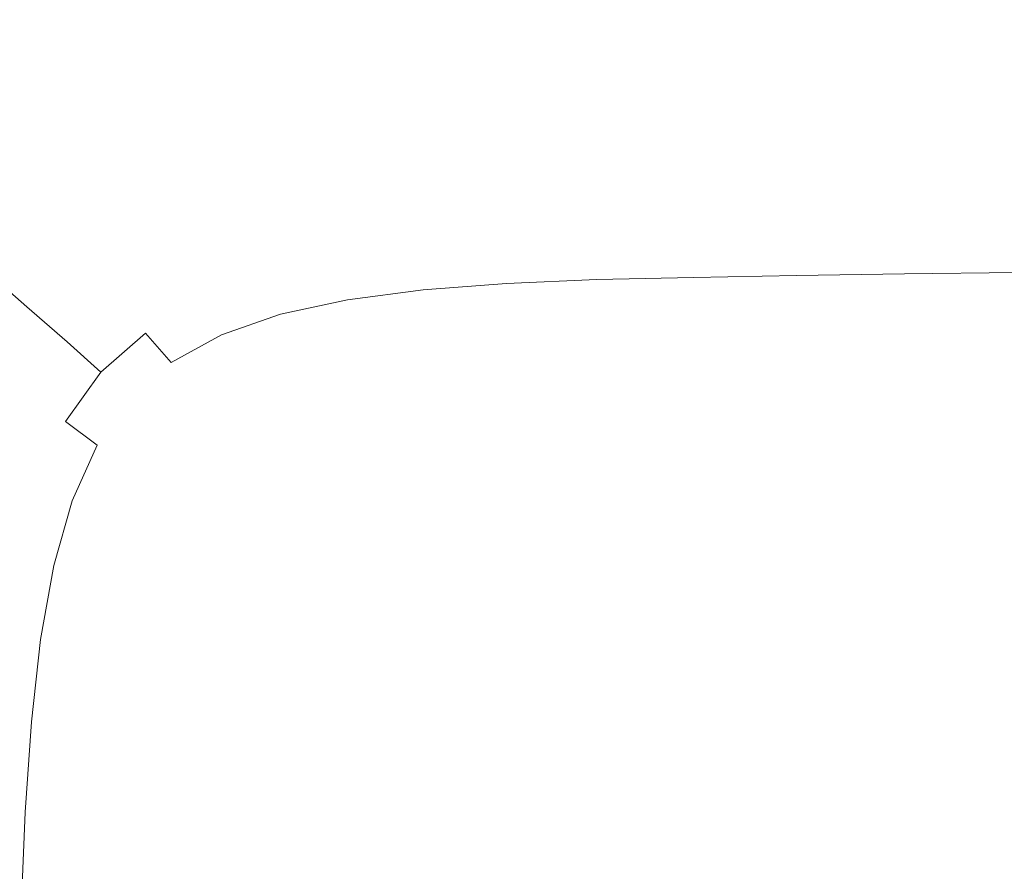
# Model space of a CAD drawing. Extents: x -239 to 236, y -170 to 197.
# Drawn here: x -175 to -129, y 113 to 153 of the extents above; entities that cross this region are included whole.
import ezdxf

# ---------------------------------------------------------------- set-up
doc = ezdxf.new("R2010")
doc.units = 0
doc.header["$LTSCALE"] = 500
doc.header["$MEASUREMENT"] = 0
doc.layers.add('EXC-CERAMIKA', color=7, linetype='Continuous')

msp = doc.modelspace()

# ---------------------------------------------------------------- linework, layer by layer
at = {"layer": 'EXC-CERAMIKA', "lineweight": 0}
for points, invisible_edges in [([(-161.808, 174.476, 93.922), (-160.235, 158.338, 60.384), (-150.343, 148.849, 39.876), (-161.808, 174.476, 93.922)], 15), ([(-141.933, 155.099, 52.548), (-161.808, 174.476, 93.922), (-150.343, 148.849, 39.876), (-141.933, 155.099, 52.548)], 15), ([(-124.012, 152.045, 45.543), (-115.206, 171.185, 85.838), (-141.933, 155.099, 52.548), (-124.012, 152.045, 45.543)], 15), ([(-170.584, 165.895, 77.347), (-170.715, 157.256, 60.388), (-161.333, 150.999, 45.634), (-170.584, 165.895, 77.347)], 15), ([(-160.235, 158.338, 60.384), (-170.584, 165.895, 77.347), (-161.333, 150.999, 45.634), (-160.235, 158.338, 60.384)], 15), ([(-178.589, 160.058, 68.754), (-179.736, 154.77, 60.39), (-172.515, 152.654, 52.576), (-178.589, 160.058, 68.754)], 15), ([(-170.715, 157.256, 60.388), (-178.589, 160.058, 68.754), (-172.515, 152.654, 52.576), (-170.715, 157.256, 60.388)], 15), ([(-161.333, 150.999, 45.634), (-156.556, 151.374, 45.628), (-160.235, 158.338, 60.384), (-161.333, 150.999, 45.634)], 15), ([(-156.556, 151.374, 45.628), (-150.343, 148.849, 39.876), (-160.235, 158.338, 60.384), (-156.556, 151.374, 45.628)], 15), ([(-172.515, 152.654, 52.576), (-165.803, 150.389, 45.638), (-170.715, 157.256, 60.388), (-172.515, 152.654, 52.576)], 15), ([(-165.803, 150.389, 45.638), (-161.333, 150.999, 45.634), (-170.715, 157.256, 60.388), (-165.803, 150.389, 45.638)], 15), ([(-140.092, 149.076, 39.843), (-141.933, 155.099, 52.548), (-150.343, 148.849, 39.876), (-140.092, 149.076, 39.843)], 15), ([(-141.933, 155.099, 52.548), (-140.092, 149.076, 39.843), (-129.173, 149.242, 39.794), (-141.933, 155.099, 52.548)], 15), ([(-129.173, 149.242, 39.794), (-124.012, 152.045, 45.543), (-141.933, 155.099, 52.548), (-129.173, 149.242, 39.794)], 15), ([(-172.515, 152.654, 52.576), (-179.736, 154.77, 60.39), (-176.495, 151.279, 52.577), (-172.515, 152.654, 52.576)], 15), ([(-173.619, 148.173, 45.641), (-172.515, 152.654, 52.576), (-176.495, 151.279, 52.577), (-173.619, 148.173, 45.641)], 15), ([(-172.515, 152.654, 52.576), (-173.619, 148.173, 45.641), (-169.916, 149.471, 45.64), (-172.515, 152.654, 52.576)], 15), ([(-165.803, 150.389, 45.638), (-172.515, 152.654, 52.576), (-169.916, 149.471, 45.64), (-165.803, 150.389, 45.638)], 15), ([(-117.734, 149.365, 39.735), (-124.012, 152.045, 45.543), (-129.173, 149.242, 39.794), (-117.734, 149.365, 39.735)], 15), ([(-179.989, 149.421, 52.577), (-173.619, 148.173, 45.641), (-176.495, 151.279, 52.577), (-179.989, 149.421, 52.577)], 15), ([(-165.803, 150.389, 45.638), (-159.683, 148.279, 39.895), (-161.333, 150.999, 45.634), (-165.803, 150.389, 45.638)], 15), ([(-159.683, 148.279, 39.895), (-156.556, 151.374, 45.628), (-161.333, 150.999, 45.634), (-159.683, 148.279, 39.895)], 15), ([(-156.556, 151.374, 45.628), (-159.683, 148.279, 39.895), (-155.148, 148.641, 39.887), (-156.556, 151.374, 45.628)], 15), ([(-150.343, 148.849, 39.876), (-156.556, 151.374, 45.628), (-155.148, 148.641, 39.887), (-150.343, 148.849, 39.876)], 15), ([(-167.77, 146.821, 39.903), (-165.803, 150.389, 45.638), (-169.916, 149.471, 45.64), (-167.77, 146.821, 39.903)], 15), ([(-165.803, 150.389, 45.638), (-167.77, 146.821, 39.903), (-163.904, 147.695, 39.9), (-165.803, 150.389, 45.638)], 15), ([(-159.683, 148.279, 39.895), (-165.803, 150.389, 45.638), (-163.904, 147.695, 39.9), (-159.683, 148.279, 39.895)], 15), ([(-173.619, 148.173, 45.641), (-179.989, 149.421, 52.577), (-176.86, 146.421, 45.641), (-173.619, 148.173, 45.641)], 15), ([(-173.619, 148.173, 45.641), (-167.77, 146.821, 39.903), (-169.916, 149.471, 45.64), (-173.619, 148.173, 45.641)], 15), ([(-150.343, 148.849, 39.876), (-144.534, 146.666, 35.185), (-140.092, 149.076, 39.843), (-150.343, 148.849, 39.876)], 15), ([(-134.17, 146.859, 35.129), (-140.092, 149.076, 39.843), (-144.534, 146.666, 35.185), (-134.17, 146.859, 35.129)], 15), ([(-140.092, 149.076, 39.843), (-134.17, 146.859, 35.129), (-129.173, 149.242, 39.794), (-140.092, 149.076, 39.843)], 15), ([(-123.119, 146.999, 35.056), (-129.173, 149.242, 39.794), (-134.17, 146.859, 35.129), (-123.119, 146.999, 35.056)], 15), ([(-123.119, 146.999, 35.056), (-117.734, 149.365, 39.735), (-129.173, 149.242, 39.794), (-123.119, 146.999, 35.056)], 15), ([(-159.683, 148.279, 39.895), (-154.021, 146.341, 35.22), (-155.148, 148.641, 39.887), (-159.683, 148.279, 39.895)], 15), ([(-154.021, 146.341, 35.22), (-150.343, 148.849, 39.876), (-155.148, 148.641, 39.887), (-154.021, 146.341, 35.22)], 15), ([(-150.343, 148.849, 39.876), (-154.021, 146.341, 35.22), (-149.403, 146.545, 35.205), (-150.343, 148.849, 39.876)], 15), ([(-144.534, 146.666, 35.185), (-150.343, 148.849, 39.876), (-149.403, 146.545, 35.205), (-144.534, 146.666, 35.185)], 15), ([(-174.265, 143.926, 39.905), (-173.619, 148.173, 45.641), (-176.86, 146.421, 45.641), (-174.265, 143.926, 39.905)], 15), ([(-173.619, 148.173, 45.641), (-174.265, 143.926, 39.905), (-171.238, 145.587, 39.905), (-173.619, 148.173, 45.641)], 15), ([(-167.77, 146.821, 39.903), (-173.619, 148.173, 45.641), (-171.238, 145.587, 39.905), (-167.77, 146.821, 39.903)], 15), ([(-162.366, 145.432, 35.24), (-159.683, 148.279, 39.895), (-163.904, 147.695, 39.9), (-162.366, 145.432, 35.24)], 15), ([(-159.683, 148.279, 39.895), (-162.366, 145.432, 35.24), (-158.354, 145.992, 35.231), (-159.683, 148.279, 39.895)], 15), ([(-154.021, 146.341, 35.22), (-159.683, 148.279, 39.895), (-158.354, 145.992, 35.231), (-154.021, 146.341, 35.22)], 15), ([(-167.77, 146.821, 39.903), (-162.366, 145.432, 35.24), (-163.904, 147.695, 39.9), (-167.77, 146.821, 39.903)], 15), ([(-169.288, 143.424, 35.253), (-167.77, 146.821, 39.903), (-171.238, 145.587, 39.905), (-169.288, 143.424, 35.253)], 15), ([(-167.77, 146.821, 39.903), (-169.288, 143.424, 35.253), (-166.022, 144.598, 35.247), (-167.77, 146.821, 39.903)], 15), ([(-162.366, 145.432, 35.24), (-167.77, 146.821, 39.903), (-166.022, 144.598, 35.247), (-162.366, 145.432, 35.24)], 15), ([(-138.958, 144.779, 31.422), (-134.17, 146.859, 35.129), (-144.534, 146.666, 35.185), (-138.958, 144.779, 31.422)], 15), ([(-134.17, 146.859, 35.129), (-138.958, 144.779, 31.422), (-133.762, 144.865, 31.383), (-134.17, 146.859, 35.129)], 15), ([(-128.376, 144.938, 31.339), (-123.119, 146.999, 35.056), (-134.17, 146.859, 35.129), (-128.376, 144.938, 31.339)], 15), ([(-128.376, 144.938, 31.339), (-134.17, 146.859, 35.129), (-133.762, 144.865, 31.383), (-128.376, 144.938, 31.339)], 15), ([(-179.586, 144.144, 45.641), (-174.265, 143.926, 39.905), (-176.86, 146.421, 45.641), (-179.586, 144.144, 45.641)], 15), ([(-157.305, 144.024, 31.518), (-154.021, 146.341, 35.22), (-158.354, 145.992, 35.231), (-157.305, 144.024, 31.518)], 15), ([(-154.021, 146.341, 35.22), (-157.305, 144.024, 31.518), (-153.14, 144.36, 31.501), (-154.021, 146.341, 35.22)], 15), ([(-154.021, 146.341, 35.22), (-148.674, 144.558, 31.48), (-149.403, 146.545, 35.205), (-154.021, 146.341, 35.22)], 15), ([(-148.674, 144.558, 31.48), (-154.021, 146.341, 35.22), (-153.14, 144.36, 31.501), (-148.674, 144.558, 31.48)], 15), ([(-148.674, 144.558, 31.48), (-144.534, 146.666, 35.185), (-149.403, 146.545, 35.205), (-148.674, 144.558, 31.48)], 15), ([(-144.534, 146.666, 35.185), (-148.674, 144.558, 31.48), (-143.936, 144.677, 31.455), (-144.534, 146.666, 35.185)], 15), ([(-138.958, 144.779, 31.422), (-144.534, 146.666, 35.185), (-143.936, 144.677, 31.455), (-138.958, 144.779, 31.422)], 15), ([(-162.366, 145.432, 35.24), (-157.305, 144.024, 31.518), (-158.354, 145.992, 35.231), (-162.366, 145.432, 35.24)], 15), ([(-174.265, 143.926, 39.905), (-169.288, 143.424, 35.253), (-171.238, 145.587, 39.905), (-174.265, 143.926, 39.905)], 15), ([(-164.615, 142.698, 31.551), (-162.366, 145.432, 35.24), (-166.022, 144.598, 35.247), (-164.615, 142.698, 31.551)], 15), ([(-162.366, 145.432, 35.24), (-164.615, 142.698, 31.551), (-161.14, 143.49, 31.534), (-162.366, 145.432, 35.24)], 15), ([(-157.305, 144.024, 31.518), (-162.366, 145.432, 35.24), (-161.14, 143.49, 31.534), (-157.305, 144.024, 31.518)], 15), ([(-133.462, 143.067, 28.458), (-128.376, 144.938, 31.339), (-133.762, 144.865, 31.383), (-133.462, 143.067, 28.458)], 15), ([(-128.376, 144.938, 31.339), (-133.462, 143.067, 28.458), (-128.124, 143.135, 28.403), (-128.376, 144.938, 31.339)], 15), ([(-169.288, 143.424, 35.253), (-164.615, 142.698, 31.551), (-166.022, 144.598, 35.247), (-169.288, 143.424, 35.253)], 15), ([(-152.468, 142.583, 28.604), (-148.674, 144.558, 31.48), (-153.14, 144.36, 31.501), (-152.468, 142.583, 28.604)], 15), ([(-148.674, 144.558, 31.48), (-152.468, 142.583, 28.604), (-148.124, 142.772, 28.578), (-148.674, 144.558, 31.48)], 15), ([(-148.674, 144.558, 31.48), (-143.49, 142.888, 28.546), (-143.936, 144.677, 31.455), (-148.674, 144.558, 31.48)], 15), ([(-143.49, 142.888, 28.546), (-148.674, 144.558, 31.48), (-148.124, 142.772, 28.578), (-143.49, 142.888, 28.546)], 15), ([(-143.49, 142.888, 28.546), (-138.958, 144.779, 31.422), (-143.936, 144.677, 31.455), (-143.49, 142.888, 28.546)], 15), ([(-138.958, 144.779, 31.422), (-143.49, 142.888, 28.546), (-138.594, 142.985, 28.506), (-138.958, 144.779, 31.422)], 15), ([(-138.958, 144.779, 31.422), (-133.462, 143.067, 28.458), (-133.762, 144.865, 31.383), (-138.958, 144.779, 31.422)], 15), ([(-133.462, 143.067, 28.458), (-138.958, 144.779, 31.422), (-138.594, 142.985, 28.506), (-133.462, 143.067, 28.458)], 15), ([(-174.265, 143.926, 39.905), (-179.586, 144.144, 45.641), (-176.81, 141.77, 39.905), (-174.265, 143.926, 39.905)], 13), ([(-160.18, 141.76, 28.658), (-157.305, 144.024, 31.518), (-161.14, 143.49, 31.534), (-160.18, 141.76, 28.658)], 15), ([(-157.305, 144.024, 31.518), (-160.18, 141.76, 28.658), (-156.496, 142.264, 28.63), (-157.305, 144.024, 31.518)], 15), ([(-157.305, 144.024, 31.518), (-152.468, 142.583, 28.604), (-153.14, 144.36, 31.501), (-157.305, 144.024, 31.518)], 15), ([(-152.468, 142.583, 28.604), (-157.305, 144.024, 31.518), (-156.496, 142.264, 28.63), (-152.468, 142.583, 28.604)], 15), ([(-174.516, 139.798, 35.257), (-174.265, 143.926, 39.905), (-176.81, 141.77, 39.905), (-174.516, 139.798, 35.257)], 11), ([(-174.265, 143.926, 39.905), (-174.516, 139.798, 35.257), (-172.131, 141.845, 35.256), (-174.265, 143.926, 39.905)], 15), ([(-169.288, 143.424, 35.253), (-174.265, 143.926, 39.905), (-172.131, 141.845, 35.256), (-169.288, 143.424, 35.253)], 15), ([(-170.381, 140.087, 31.578), (-169.288, 143.424, 35.253), (-172.131, 141.845, 35.256), (-170.381, 140.087, 31.578)], 15), ([(-169.288, 143.424, 35.253), (-170.381, 140.087, 31.578), (-167.703, 141.584, 31.566), (-169.288, 143.424, 35.253)], 15), ([(-164.615, 142.698, 31.551), (-169.288, 143.424, 35.253), (-167.703, 141.584, 31.566), (-164.615, 142.698, 31.551)], 15), ([(-164.615, 142.698, 31.551), (-160.18, 141.76, 28.658), (-161.14, 143.49, 31.534), (-164.615, 142.698, 31.551)], 15), ([(-138.333, 141.273, 26.286), (-133.462, 143.067, 28.458), (-138.594, 142.985, 28.506), (-138.333, 141.273, 26.286)], 15), ([(-133.462, 143.067, 28.458), (-138.333, 141.273, 26.286), (-133.247, 141.347, 26.229), (-133.462, 143.067, 28.458)], 15), ([(-133.462, 143.067, 28.458), (-127.942, 141.407, 26.164), (-128.124, 143.135, 28.403), (-133.462, 143.067, 28.458)], 15), ([(-127.942, 141.407, 26.164), (-133.462, 143.067, 28.458), (-133.247, 141.347, 26.229), (-127.942, 141.407, 26.164)], 11), ([(-166.419, 139.969, 28.73), (-164.615, 142.698, 31.551), (-167.703, 141.584, 31.566), (-166.419, 139.969, 28.73)], 15), ([(-164.615, 142.698, 31.551), (-166.419, 139.969, 28.73), (-163.493, 141.016, 28.694), (-164.615, 142.698, 31.551)], 15), ([(-160.18, 141.76, 28.658), (-164.615, 142.698, 31.551), (-163.493, 141.016, 28.694), (-160.18, 141.76, 28.658)], 15), ([(-152.468, 142.583, 28.604), (-147.724, 141.073, 26.371), (-148.124, 142.772, 28.578), (-152.468, 142.583, 28.604)], 15), ([(-147.724, 141.073, 26.371), (-143.49, 142.888, 28.546), (-148.124, 142.772, 28.578), (-147.724, 141.073, 26.371)], 15), ([(-143.49, 142.888, 28.546), (-147.724, 141.073, 26.371), (-143.168, 141.182, 26.334), (-143.49, 142.888, 28.546)], 13), ([(-143.49, 142.888, 28.546), (-138.333, 141.273, 26.286), (-138.594, 142.985, 28.506), (-143.49, 142.888, 28.546)], 15), ([(-138.333, 141.273, 26.286), (-143.49, 142.888, 28.546), (-143.168, 141.182, 26.334), (-138.333, 141.273, 26.286)], 11), ([(-160.18, 141.76, 28.658), (-155.886, 140.598, 26.443), (-156.496, 142.264, 28.63), (-160.18, 141.76, 28.658)], 15), ([(-155.886, 140.598, 26.443), (-152.468, 142.583, 28.604), (-156.496, 142.264, 28.63), (-155.886, 140.598, 26.443)], 15), ([(-152.468, 142.583, 28.604), (-155.886, 140.598, 26.443), (-151.972, 140.895, 26.405), (-152.468, 142.583, 28.604)], 15), ([(-147.724, 141.073, 26.371), (-152.468, 142.583, 28.604), (-151.972, 140.895, 26.405), (-147.724, 141.073, 26.371)], 11), ([(-178.828, 139.051, 39.905), (-174.516, 139.798, 35.257), (-176.81, 141.77, 39.905), (-178.828, 139.051, 39.905)], 15), ([(-174.516, 139.798, 35.257), (-170.381, 140.087, 31.578), (-172.131, 141.845, 35.256), (-174.516, 139.798, 35.257)], 15), ([(-162.602, 139.446, 26.557), (-160.18, 141.76, 28.658), (-163.493, 141.016, 28.694), (-162.602, 139.446, 26.557)], 15), ([(-160.18, 141.76, 28.658), (-162.602, 139.446, 26.557), (-159.438, 140.131, 26.491), (-160.18, 141.76, 28.658)], 13), ([(-155.886, 140.598, 26.443), (-160.18, 141.76, 28.658), (-159.438, 140.131, 26.491), (-155.886, 140.598, 26.443)], 11), ([(-170.381, 140.087, 31.578), (-166.419, 139.969, 28.73), (-167.703, 141.584, 31.566), (-170.381, 140.087, 31.578)], 15), ([(-142.942, 139.445, 24.692), (-138.333, 141.273, 26.286), (-143.168, 141.182, 26.334), (-142.942, 139.445, 24.692)], 15), ([(-138.333, 141.273, 26.286), (-142.942, 139.445, 24.692), (-138.15, 139.524, 24.637), (-138.333, 141.273, 26.286)], 15), ([(-138.333, 141.273, 26.286), (-133.095, 139.587, 24.571), (-133.247, 141.347, 26.229), (-138.333, 141.273, 26.286)], 11), ([(-133.095, 139.587, 24.571), (-138.333, 141.273, 26.286), (-138.15, 139.524, 24.637), (-133.095, 139.587, 24.571)], 15), ([(-133.095, 139.587, 24.571), (-127.942, 141.407, 26.164), (-133.247, 141.347, 26.229), (-133.095, 139.587, 24.571)], 15), ([(-127.942, 141.407, 26.164), (-133.095, 139.587, 24.571), (-127.811, 139.635, 24.496), (-127.942, 141.407, 26.164)], 15), ([(-166.419, 139.969, 28.73), (-162.602, 139.446, 26.557), (-163.493, 141.016, 28.694), (-166.419, 139.969, 28.73)], 15), ([(-155.886, 140.598, 26.443), (-151.617, 139.182, 24.777), (-151.972, 140.895, 26.405), (-155.886, 140.598, 26.443)], 11), ([(-151.617, 139.182, 24.777), (-147.724, 141.073, 26.371), (-151.972, 140.895, 26.405), (-151.617, 139.182, 24.777)], 15), ([(-147.724, 141.073, 26.371), (-151.617, 139.182, 24.777), (-147.441, 139.345, 24.735), (-147.724, 141.073, 26.371)], 15), ([(-147.724, 141.073, 26.371), (-142.942, 139.445, 24.692), (-143.168, 141.182, 26.334), (-147.724, 141.073, 26.371)], 15), ([(-142.942, 139.445, 24.692), (-147.724, 141.073, 26.371), (-147.441, 139.345, 24.735), (-142.942, 139.445, 24.692)], 15), ([(-158.888, 138.49, 24.9), (-155.886, 140.598, 26.443), (-159.438, 140.131, 26.491), (-158.888, 138.49, 24.9)], 15), ([(-155.886, 140.598, 26.443), (-158.888, 138.49, 24.9), (-155.443, 138.911, 24.828), (-155.886, 140.598, 26.443)], 15), ([(-151.617, 139.182, 24.777), (-155.886, 140.598, 26.443), (-155.443, 138.911, 24.828), (-151.617, 139.182, 24.777)], 15), ([(-170.381, 140.087, 31.578), (-174.516, 139.798, 35.257), (-172.621, 138.144, 31.582), (-170.381, 140.087, 31.578)], 13), ([(-171.038, 136.728, 28.769), (-170.381, 140.087, 31.578), (-172.621, 138.144, 31.582), (-171.038, 136.728, 28.769)], 11), ([(-170.381, 140.087, 31.578), (-171.038, 136.728, 28.769), (-168.94, 138.561, 28.757), (-170.381, 140.087, 31.578)], 13), ([(-166.419, 139.969, 28.73), (-170.381, 140.087, 31.578), (-168.94, 138.561, 28.757), (-166.419, 139.969, 28.73)], 15), ([(-167.732, 137.175, 26.679), (-166.419, 139.969, 28.73), (-168.94, 138.561, 28.757), (-167.732, 137.175, 26.679)], 15), ([(-166.419, 139.969, 28.73), (-167.732, 137.175, 26.679), (-165.369, 138.481, 26.625), (-166.419, 139.969, 28.73)], 15), ([(-162.602, 139.446, 26.557), (-166.419, 139.969, 28.73), (-165.369, 138.481, 26.625), (-162.602, 139.446, 26.557)], 11), ([(-162.602, 139.446, 26.557), (-158.888, 138.49, 24.9), (-159.438, 140.131, 26.491), (-162.602, 139.446, 26.557)], 15), ([(-174.516, 139.798, 35.257), (-178.828, 139.051, 39.905), (-176.41, 137.216, 35.256), (-174.516, 139.798, 35.257)], 15), ([(-174.398, 135.693, 31.578), (-174.516, 139.798, 35.257), (-176.41, 137.216, 35.256), (-174.398, 135.693, 31.578)], 15), ([(-174.516, 139.798, 35.257), (-174.398, 135.693, 31.578), (-172.621, 138.144, 31.582), (-174.516, 139.798, 35.257)], 15), ([(-164.546, 137.018, 25.116), (-162.602, 139.446, 26.557), (-165.369, 138.481, 26.625), (-164.546, 137.018, 25.116)], 15), ([(-162.602, 139.446, 26.557), (-164.546, 137.018, 25.116), (-161.925, 137.875, 25.003), (-162.602, 139.446, 26.557)], 15), ([(-158.888, 138.49, 24.9), (-162.602, 139.446, 26.557), (-161.925, 137.875, 25.003), (-158.888, 138.49, 24.9)], 15), ([(-147.245, 137.472, 23.544), (-142.942, 139.445, 24.692), (-147.441, 139.345, 24.735), (-147.245, 137.472, 23.544)], 15), ([(-142.942, 139.445, 24.692), (-147.245, 137.472, 23.544), (-142.785, 137.558, 23.496), (-142.942, 139.445, 24.692)], 15), ([(-142.942, 139.445, 24.692), (-138.02, 137.623, 23.434), (-138.15, 139.524, 24.637), (-142.942, 139.445, 24.692)], 15), ([(-138.02, 137.623, 23.434), (-142.942, 139.445, 24.692), (-142.785, 137.558, 23.496), (-138.02, 137.623, 23.434)], 15), ([(-138.02, 137.623, 23.434), (-133.095, 139.587, 24.571), (-138.15, 139.524, 24.637), (-138.02, 137.623, 23.434)], 15), ([(-133.095, 139.587, 24.571), (-138.02, 137.623, 23.434), (-127.711, 137.7, 23.276), (-133.095, 139.587, 24.571)], 15), ([(-133.095, 139.587, 24.571), (-127.711, 137.7, 23.276), (-127.811, 139.635, 24.496), (-133.095, 139.587, 24.571)], 15), ([(-158.888, 138.49, 24.9), (-155.133, 137.09, 23.659), (-155.443, 138.911, 24.828), (-158.888, 138.49, 24.9)], 15), ([(-155.133, 137.09, 23.659), (-151.617, 139.182, 24.777), (-155.443, 138.911, 24.828), (-155.133, 137.09, 23.659)], 15), ([(-151.617, 139.182, 24.777), (-155.133, 137.09, 23.659), (-151.371, 137.328, 23.594), (-151.617, 139.182, 24.777)], 15), ([(-151.617, 139.182, 24.777), (-147.245, 137.472, 23.544), (-147.441, 139.345, 24.735), (-151.617, 139.182, 24.777)], 15), ([(-147.245, 137.472, 23.544), (-151.617, 139.182, 24.777), (-151.371, 137.328, 23.594), (-147.245, 137.472, 23.544)], 15), ([(-171.038, 136.728, 28.769), (-167.732, 137.175, 26.679), (-168.94, 138.561, 28.757), (-171.038, 136.728, 28.769)], 13), ([(-167.732, 137.175, 26.679), (-164.546, 137.018, 25.116), (-165.369, 138.481, 26.625), (-167.732, 137.175, 26.679)], 11), ([(-161.446, 136.189, 23.897), (-158.888, 138.49, 24.9), (-161.925, 137.875, 25.003), (-161.446, 136.189, 23.897)], 15), ([(-158.888, 138.49, 24.9), (-161.446, 136.189, 23.897), (-158.501, 136.722, 23.755), (-158.888, 138.49, 24.9)], 15), ([(-155.133, 137.09, 23.659), (-158.888, 138.49, 24.9), (-158.501, 136.722, 23.755), (-155.133, 137.09, 23.659)], 15), ([(-174.398, 135.693, 31.578), (-171.038, 136.728, 28.769), (-172.621, 138.144, 31.582), (-174.398, 135.693, 31.578)], 15), ([(-164.546, 137.018, 25.116), (-161.446, 136.189, 23.897), (-161.925, 137.875, 25.003), (-164.546, 137.018, 25.116)], 15), ([(-147.245, 137.472, 23.544), (-142.669, 135.407, 22.62), (-142.785, 137.558, 23.496), (-147.245, 137.472, 23.544)], 15), ([(-142.669, 135.407, 22.62), (-138.02, 137.623, 23.434), (-142.785, 137.558, 23.496), (-142.669, 135.407, 22.62)], 15), ([(-132.892, 135.476, 22.471), (-138.02, 137.623, 23.434), (-142.669, 135.407, 22.62), (-132.892, 135.476, 22.471)], 15), ([(-138.02, 137.623, 23.434), (-132.892, 135.476, 22.471), (-127.711, 137.7, 23.276), (-138.02, 137.623, 23.434)], 15), ([(-122.143, 135.483, 22.277), (-127.711, 137.7, 23.276), (-132.892, 135.476, 22.471), (-122.143, 135.483, 22.277)], 15), ([(-177.873, 134.142, 35.249), (-174.398, 135.693, 31.578), (-176.41, 137.216, 35.256), (-177.873, 134.142, 35.249)], 15), ([(-167.732, 137.175, 26.679), (-171.038, 136.728, 28.769), (-169.684, 135.468, 26.702), (-167.732, 137.175, 26.679)], 15), ([(-168.524, 134.343, 25.261), (-167.732, 137.175, 26.679), (-169.684, 135.468, 26.702), (-168.524, 134.343, 25.261)], 15), ([(-167.732, 137.175, 26.679), (-168.524, 134.343, 25.261), (-166.745, 135.868, 25.215), (-167.732, 137.175, 26.679)], 15), ([(-164.546, 137.018, 25.116), (-167.732, 137.175, 26.679), (-166.745, 135.868, 25.215), (-164.546, 137.018, 25.116)], 15), ([(-158.252, 134.713, 22.924), (-155.133, 137.09, 23.659), (-158.501, 136.722, 23.755), (-158.252, 134.713, 22.924)], 15), ([(-155.133, 137.09, 23.659), (-158.252, 134.713, 22.924), (-154.925, 135.019, 22.806), (-155.133, 137.09, 23.659)], 15), ([(-155.133, 137.09, 23.659), (-151.2, 135.218, 22.728), (-151.371, 137.328, 23.594), (-155.133, 137.09, 23.659)], 15), ([(-151.2, 135.218, 22.728), (-155.133, 137.09, 23.659), (-154.925, 135.019, 22.806), (-151.2, 135.218, 22.728)], 15), ([(-151.2, 135.218, 22.728), (-147.245, 137.472, 23.544), (-151.371, 137.328, 23.594), (-151.2, 135.218, 22.728)], 15), ([(-147.245, 137.472, 23.544), (-151.2, 135.218, 22.728), (-147.105, 135.339, 22.672), (-147.245, 137.472, 23.544)], 15), ([(-142.669, 135.407, 22.62), (-147.245, 137.472, 23.544), (-147.105, 135.339, 22.672), (-142.669, 135.407, 22.62)], 15), ([(-171.038, 136.728, 28.769), (-174.398, 135.693, 31.578), (-172.698, 134.411, 28.757), (-171.038, 136.728, 28.769)], 11), ([(-171.217, 133.298, 26.679), (-171.038, 136.728, 28.769), (-172.698, 134.411, 28.757), (-171.217, 133.298, 26.679)], 11), ([(-171.038, 136.728, 28.769), (-171.217, 133.298, 26.679), (-169.684, 135.468, 26.702), (-171.038, 136.728, 28.769)], 15), ([(-165.966, 134.576, 24.236), (-164.546, 137.018, 25.116), (-166.745, 135.868, 25.215), (-165.966, 134.576, 24.236)], 15), ([(-164.546, 137.018, 25.116), (-165.966, 134.576, 24.236), (-163.943, 135.477, 24.064), (-164.546, 137.018, 25.116)], 15), ([(-161.446, 136.189, 23.897), (-164.546, 137.018, 25.116), (-163.943, 135.477, 24.064), (-161.446, 136.189, 23.897)], 15), ([(-161.446, 136.189, 23.897), (-158.252, 134.713, 22.924), (-158.501, 136.722, 23.755), (-161.446, 136.189, 23.897)], 15), ([(-163.588, 133.727, 23.326), (-161.446, 136.189, 23.897), (-163.943, 135.477, 24.064), (-163.588, 133.727, 23.326)], 15), ([(-161.446, 136.189, 23.897), (-163.588, 133.727, 23.326), (-161.151, 134.272, 23.101), (-161.446, 136.189, 23.897)], 15), ([(-158.252, 134.713, 22.924), (-161.446, 136.189, 23.897), (-161.151, 134.272, 23.101), (-158.252, 134.713, 22.924)], 15), ([(-174.398, 135.693, 31.578), (-177.873, 134.142, 35.249), (-175.77, 132.768, 31.563), (-174.398, 135.693, 31.578)], 15), ([(-173.975, 131.634, 28.726), (-174.398, 135.693, 31.578), (-175.77, 132.768, 31.563), (-173.975, 131.634, 28.726)], 15), ([(-174.398, 135.693, 31.578), (-173.975, 131.634, 28.726), (-172.698, 134.411, 28.757), (-174.398, 135.693, 31.578)], 15), ([(-168.524, 134.343, 25.261), (-165.966, 134.576, 24.236), (-166.745, 135.868, 25.215), (-168.524, 134.343, 25.261)], 15), ([(-171.217, 133.298, 26.679), (-168.524, 134.343, 25.261), (-169.684, 135.468, 26.702), (-171.217, 133.298, 26.679)], 15), ([(-165.966, 134.576, 24.236), (-163.588, 133.727, 23.326), (-163.943, 135.477, 24.064), (-165.966, 134.576, 24.236)], 15), ([(-154.786, 132.584, 22.143), (-151.2, 135.218, 22.728), (-154.925, 135.019, 22.806), (-154.786, 132.584, 22.143)], 15), ([(-151.2, 135.218, 22.728), (-154.786, 132.584, 22.143), (-151.072, 132.739, 22.055), (-151.2, 135.218, 22.728)], 15), ([(-151.2, 135.218, 22.728), (-146.99, 132.829, 21.994), (-147.105, 135.339, 22.672), (-151.2, 135.218, 22.728)], 15), ([(-146.99, 132.829, 21.994), (-151.2, 135.218, 22.728), (-151.072, 132.739, 22.055), (-146.99, 132.829, 21.994)], 15), ([(-146.99, 132.829, 21.994), (-142.669, 135.407, 22.62), (-147.105, 135.339, 22.672), (-146.99, 132.829, 21.994)], 15), ([(-137.823, 132.894, 21.866), (-142.669, 135.407, 22.62), (-146.99, 132.829, 21.994), (-137.823, 132.894, 21.866)], 15), ([(-137.823, 132.894, 21.866), (-132.892, 135.476, 22.471), (-142.669, 135.407, 22.62), (-137.823, 132.894, 21.866)], 15), ([(-127.523, 132.871, 21.681), (-132.892, 135.476, 22.471), (-137.823, 132.894, 21.866), (-127.523, 132.871, 21.681)], 15), ([(-127.523, 132.871, 21.681), (-122.143, 135.483, 22.277), (-132.892, 135.476, 22.471), (-127.523, 132.871, 21.681)], 15), ([(-158.252, 134.713, 22.924), (-154.786, 132.584, 22.143), (-154.925, 135.019, 22.806), (-158.252, 134.713, 22.924)], 15), ([(-173.975, 131.634, 28.726), (-171.217, 133.298, 26.679), (-172.698, 134.411, 28.757), (-173.975, 131.634, 28.726)], 15), ([(-168.524, 134.343, 25.261), (-171.217, 133.298, 26.679), (-169.882, 132.357, 25.215), (-168.524, 134.343, 25.261)], 15), ([(-168.622, 131.592, 24.236), (-168.524, 134.343, 25.261), (-169.882, 132.357, 25.215), (-168.622, 131.592, 24.236)], 15), ([(-168.524, 134.343, 25.261), (-168.622, 131.592, 24.236), (-167.524, 133.332, 24.324), (-168.524, 134.343, 25.261)], 15), ([(-165.966, 134.576, 24.236), (-168.524, 134.343, 25.261), (-167.524, 133.332, 24.324), (-165.966, 134.576, 24.236)], 15), ([(-166.782, 132.556, 23.823), (-165.966, 134.576, 24.236), (-167.524, 133.332, 24.324), (-166.782, 132.556, 23.823)], 15), ([(-165.966, 134.576, 24.236), (-166.782, 132.556, 23.823), (-165.528, 133.107, 23.587), (-165.966, 134.576, 24.236)], 15), ([(-163.588, 133.727, 23.326), (-165.966, 134.576, 24.236), (-165.528, 133.107, 23.587), (-163.588, 133.727, 23.326)], 15), ([(-163.588, 133.727, 23.326), (-161.024, 132.011, 22.481), (-161.151, 134.272, 23.101), (-163.588, 133.727, 23.326)], 15), ([(-161.024, 132.011, 22.481), (-158.252, 134.713, 22.924), (-161.151, 134.272, 23.101), (-161.024, 132.011, 22.481)], 15), ([(-158.252, 134.713, 22.924), (-161.024, 132.011, 22.481), (-158.112, 132.348, 22.278), (-158.252, 134.713, 22.924)], 15), ([(-154.786, 132.584, 22.143), (-158.252, 134.713, 22.924), (-158.112, 132.348, 22.278), (-154.786, 132.584, 22.143)], 15), ([(-165.563, 131.269, 23.11), (-163.588, 133.727, 23.326), (-165.528, 133.107, 23.587), (-165.563, 131.269, 23.11)], 15), ([(-163.588, 133.727, 23.326), (-165.563, 131.269, 23.11), (-163.511, 131.632, 22.757), (-163.588, 133.727, 23.326)], 15), ([(-161.024, 132.011, 22.481), (-163.588, 133.727, 23.326), (-163.511, 131.632, 22.757), (-161.024, 132.011, 22.481)], 15), ([(-171.217, 133.298, 26.679), (-173.975, 131.634, 28.726), (-172.389, 130.68, 26.622), (-171.217, 133.298, 26.679)], 11), ([(-170.902, 129.914, 25.112), (-171.217, 133.298, 26.679), (-172.389, 130.68, 26.622), (-170.902, 129.914, 25.112)], 15), ([(-171.217, 133.298, 26.679), (-170.902, 129.914, 25.112), (-169.882, 132.357, 25.215), (-171.217, 133.298, 26.679)], 15), ([(-168.622, 131.592, 24.236), (-166.782, 132.556, 23.823), (-167.524, 133.332, 24.324), (-168.622, 131.592, 24.236)], 15), ([(-166.782, 132.556, 23.823), (-165.563, 131.269, 23.11), (-165.528, 133.107, 23.587), (-166.782, 132.556, 23.823)], 15), ([(-142.437, 129.96, 21.419), (-137.823, 132.894, 21.866), (-146.99, 132.829, 21.994), (-142.437, 129.96, 21.419)], 15), ([(-132.628, 129.898, 21.251), (-137.823, 132.894, 21.866), (-142.437, 129.96, 21.419), (-132.628, 129.898, 21.251)], 15), ([(-132.628, 129.898, 21.251), (-127.523, 132.871, 21.681), (-137.823, 132.894, 21.866), (-132.628, 129.898, 21.251)], 15), ([(-121.827, 129.768, 21.032), (-127.523, 132.871, 21.681), (-132.628, 129.898, 21.251), (-121.827, 129.768, 21.032)], 15), ([(-176.795, 129.403, 31.536), (-173.975, 131.634, 28.726), (-175.77, 132.768, 31.563), (-176.795, 129.403, 31.536)], 15), ([(-166.782, 132.556, 23.823), (-168.622, 131.592, 24.236), (-167.245, 131.172, 23.587), (-166.782, 132.556, 23.823)], 15), ([(-165.563, 131.269, 23.11), (-166.782, 132.556, 23.823), (-167.245, 131.172, 23.587), (-165.563, 131.269, 23.11)], 15), ([(-158.049, 129.627, 21.787), (-154.786, 132.584, 22.143), (-158.112, 132.348, 22.278), (-158.049, 129.627, 21.787)], 15), ([(-154.786, 132.584, 22.143), (-158.049, 129.627, 21.787), (-154.692, 129.789, 21.64), (-154.786, 132.584, 22.143)], 15), ([(-154.786, 132.584, 22.143), (-150.96, 129.893, 21.545), (-151.072, 132.739, 22.055), (-154.786, 132.584, 22.143)], 15), ([(-150.96, 129.893, 21.545), (-154.786, 132.584, 22.143), (-154.692, 129.789, 21.64), (-150.96, 129.893, 21.545)], 15), ([(-150.96, 129.893, 21.545), (-146.99, 132.829, 21.994), (-151.072, 132.739, 22.055), (-150.96, 129.893, 21.545)], 15), ([(-146.99, 132.829, 21.994), (-150.96, 129.893, 21.545), (-146.87, 129.947, 21.479), (-146.99, 132.829, 21.994)], 15), ([(-142.437, 129.96, 21.419), (-146.99, 132.829, 21.994), (-146.87, 129.947, 21.479), (-142.437, 129.96, 21.419)], 15), ([(-170.902, 129.914, 25.112), (-168.622, 131.592, 24.236), (-169.882, 132.357, 25.215), (-170.902, 129.914, 25.112)], 15), ([(-161.024, 132.011, 22.481), (-163.609, 129.167, 22.327), (-161.015, 129.397, 22.01), (-161.024, 132.011, 22.481)], 15), ([(-163.609, 129.167, 22.327), (-161.024, 132.011, 22.481), (-163.511, 131.632, 22.757), (-163.609, 129.167, 22.327)], 15), ([(-161.024, 132.011, 22.481), (-158.049, 129.627, 21.787), (-158.112, 132.348, 22.278), (-161.024, 132.011, 22.481)], 15), ([(-158.049, 129.627, 21.787), (-161.024, 132.011, 22.481), (-161.015, 129.397, 22.01), (-158.049, 129.627, 21.787)], 15), ([(-173.975, 131.634, 28.726), (-176.795, 129.403, 31.536), (-174.928, 128.423, 28.68), (-173.975, 131.634, 28.726)], 15), ([(-173.256, 127.628, 26.543), (-173.975, 131.634, 28.726), (-174.928, 128.423, 28.68), (-173.256, 127.628, 26.543)], 15), ([(-173.975, 131.634, 28.726), (-173.256, 127.628, 26.543), (-172.389, 130.68, 26.622), (-173.975, 131.634, 28.726)], 15), ([(-168.622, 131.592, 24.236), (-170.902, 129.914, 25.112), (-169.407, 129.346, 24.061), (-168.622, 131.592, 24.236)], 15), ([(-167.768, 129.026, 23.323), (-168.622, 131.592, 24.236), (-169.407, 129.346, 24.061), (-167.768, 129.026, 23.323)], 15), ([(-168.622, 131.592, 24.236), (-167.768, 129.026, 23.323), (-167.245, 131.172, 23.587), (-168.622, 131.592, 24.236)], 15), ([(-165.563, 131.269, 23.11), (-163.609, 129.167, 22.327), (-163.511, 131.632, 22.757), (-165.563, 131.269, 23.11)], 15), ([(-165.563, 131.269, 23.11), (-167.768, 129.026, 23.323), (-165.847, 129.005, 22.754), (-165.563, 131.269, 23.11)], 15), ([(-167.768, 129.026, 23.323), (-165.563, 131.269, 23.11), (-167.245, 131.172, 23.587), (-167.768, 129.026, 23.323)], 15), ([(-163.609, 129.167, 22.327), (-165.563, 131.269, 23.11), (-165.847, 129.005, 22.754), (-163.609, 129.167, 22.327)], 15), ([(-173.256, 127.628, 26.543), (-170.902, 129.914, 25.112), (-172.389, 130.68, 26.622), (-173.256, 127.628, 26.543)], 11), ([(-170.902, 129.914, 25.112), (-173.256, 127.628, 26.543), (-171.662, 127.015, 24.99), (-170.902, 129.914, 25.112)], 15), ([(-170.026, 126.584, 23.884), (-170.902, 129.914, 25.112), (-171.662, 127.015, 24.99), (-170.026, 126.584, 23.884)], 15), ([(-170.902, 129.914, 25.112), (-170.026, 126.584, 23.884), (-169.407, 129.346, 24.061), (-170.902, 129.914, 25.112)], 15), ([(-158.049, 129.627, 21.787), (-154.617, 126.639, 21.268), (-154.692, 129.789, 21.64), (-158.049, 129.627, 21.787)], 15), ([(-154.617, 126.639, 21.268), (-150.96, 129.893, 21.545), (-154.692, 129.789, 21.64), (-154.617, 126.639, 21.268)], 15), ([(-150.96, 129.893, 21.545), (-154.617, 126.639, 21.268), (-150.842, 126.687, 21.167), (-150.96, 129.893, 21.545)], 15), ([(-150.96, 129.893, 21.545), (-146.715, 126.694, 21.097), (-146.87, 129.947, 21.479), (-150.96, 129.893, 21.545)], 15), ([(-146.715, 126.694, 21.097), (-150.96, 129.893, 21.545), (-150.842, 126.687, 21.167), (-146.715, 126.694, 21.097)], 15), ([(-146.715, 126.694, 21.097), (-142.437, 129.96, 21.419), (-146.87, 129.947, 21.479), (-146.715, 126.694, 21.097)], 15), ([(-137.426, 126.587, 20.952), (-142.437, 129.96, 21.419), (-146.715, 126.694, 21.097), (-137.426, 126.587, 20.952)], 15), ([(-137.426, 126.587, 20.952), (-132.628, 129.898, 21.251), (-142.437, 129.96, 21.419), (-137.426, 126.587, 20.952)], 15), ([(-126.964, 126.368, 20.744), (-132.628, 129.898, 21.251), (-137.426, 126.587, 20.952), (-126.964, 126.368, 20.744)], 15), ([(-126.964, 126.368, 20.744), (-121.827, 129.768, 21.032), (-132.628, 129.898, 21.251), (-126.964, 126.368, 20.744)], 15), ([(-170.026, 126.584, 23.884), (-167.768, 129.026, 23.323), (-169.407, 129.346, 24.061), (-170.026, 126.584, 23.884)], 15), ([(-166.153, 126.256, 22.47), (-163.609, 129.167, 22.327), (-165.847, 129.005, 22.754), (-166.153, 126.256, 22.47)], 15), ([(-163.609, 129.167, 22.327), (-166.153, 126.256, 22.47), (-163.776, 126.304, 22.002), (-163.609, 129.167, 22.327)], 15), ([(-161.076, 126.42, 21.661), (-163.609, 129.167, 22.327), (-163.776, 126.304, 22.002), (-161.076, 126.42, 21.661)], 15), ([(-163.609, 129.167, 22.327), (-161.076, 126.42, 21.661), (-161.015, 129.397, 22.01), (-163.609, 129.167, 22.327)], 15), ([(-161.076, 126.42, 21.661), (-158.049, 129.627, 21.787), (-161.015, 129.397, 22.01), (-161.076, 126.42, 21.661)], 15), ([(-158.049, 129.627, 21.787), (-161.076, 126.42, 21.661), (-158.03, 126.55, 21.425), (-158.049, 129.627, 21.787)], 15), ([(-154.617, 126.639, 21.268), (-158.049, 129.627, 21.787), (-158.03, 126.55, 21.425), (-154.617, 126.639, 21.268)], 15), ([(-167.768, 129.026, 23.323), (-170.026, 126.584, 23.884), (-168.229, 126.331, 23.09), (-167.768, 129.026, 23.323)], 15), ([(-166.153, 126.256, 22.47), (-167.768, 129.026, 23.323), (-168.229, 126.331, 23.09), (-166.153, 126.256, 22.47)], 15), ([(-167.768, 129.026, 23.323), (-166.153, 126.256, 22.47), (-165.847, 129.005, 22.754), (-167.768, 129.026, 23.323)], 15), ([(-175.611, 124.804, 28.622), (-173.256, 127.628, 26.543), (-174.928, 128.423, 28.68), (-175.611, 124.804, 28.622)], 15), ([(-173.256, 127.628, 26.543), (-175.611, 124.804, 28.622), (-173.878, 124.156, 26.456), (-173.256, 127.628, 26.543)], 11), ([(-172.211, 123.674, 24.867), (-173.256, 127.628, 26.543), (-173.878, 124.156, 26.456), (-172.211, 123.674, 24.867)], 15), ([(-173.256, 127.628, 26.543), (-172.211, 123.674, 24.867), (-171.662, 127.015, 24.99), (-173.256, 127.628, 26.543)], 15), ([(-172.211, 123.674, 24.867), (-170.026, 126.584, 23.884), (-171.662, 127.015, 24.99), (-172.211, 123.674, 24.867)], 15), ([(-170.026, 126.584, 23.884), (-172.211, 123.674, 24.867), (-170.493, 123.339, 23.724), (-170.026, 126.584, 23.884)], 15), ([(-168.607, 123.136, 22.895), (-170.026, 126.584, 23.884), (-170.493, 123.339, 23.724), (-168.607, 123.136, 22.895)], 15), ([(-170.026, 126.584, 23.884), (-168.607, 123.136, 22.895), (-168.229, 126.331, 23.09), (-170.026, 126.584, 23.884)], 15), ([(-161.076, 126.42, 21.661), (-163.955, 123.037, 21.762), (-161.158, 123.071, 21.409), (-161.076, 126.42, 21.661)], 15), ([(-163.955, 123.037, 21.762), (-161.076, 126.42, 21.661), (-163.776, 126.304, 22.002), (-163.955, 123.037, 21.762)], 15), ([(-158.023, 123.116, 21.163), (-161.076, 126.42, 21.661), (-161.158, 123.071, 21.409), (-158.023, 123.116, 21.163)], 15), ([(-161.076, 126.42, 21.661), (-158.023, 123.116, 21.163), (-158.03, 126.55, 21.425), (-161.076, 126.42, 21.661)], 15), ([(-158.023, 123.116, 21.163), (-154.617, 126.639, 21.268), (-158.03, 126.55, 21.425), (-158.023, 123.116, 21.163)], 15), ([(-154.617, 126.639, 21.268), (-158.023, 123.116, 21.163), (-154.536, 123.136, 20.999), (-154.617, 126.639, 21.268)], 15), ([(-154.617, 126.639, 21.268), (-150.693, 123.124, 20.893), (-150.842, 126.687, 21.167), (-154.617, 126.639, 21.268)], 15), ([(-150.693, 123.124, 20.893), (-154.617, 126.639, 21.268), (-154.536, 123.136, 20.999), (-150.693, 123.124, 20.893)], 15), ([(-150.693, 123.124, 20.893), (-146.715, 126.694, 21.097), (-150.842, 126.687, 21.167), (-150.693, 123.124, 20.893)], 15), ([(-146.715, 126.694, 21.097), (-150.693, 123.124, 20.893), (-141.936, 122.974, 20.749), (-146.715, 126.694, 21.097)], 15), ([(-141.936, 122.974, 20.749), (-137.426, 126.587, 20.952), (-146.715, 126.694, 21.097), (-141.936, 122.974, 20.749)], 15), ([(-131.797, 122.637, 20.556), (-137.426, 126.587, 20.952), (-141.936, 122.974, 20.749), (-131.797, 122.637, 20.556)], 15), ([(-131.797, 122.637, 20.556), (-126.964, 126.368, 20.744), (-137.426, 126.587, 20.952), (-131.797, 122.637, 20.556)], 15), ([(-168.607, 123.136, 22.895), (-166.153, 126.256, 22.47), (-168.229, 126.331, 23.09), (-168.607, 123.136, 22.895)], 15), ([(-166.153, 126.256, 22.47), (-168.607, 123.136, 22.895), (-166.433, 123.046, 22.25), (-166.153, 126.256, 22.47)], 15), ([(-163.955, 123.037, 21.762), (-166.153, 126.256, 22.47), (-166.433, 123.046, 22.25), (-163.955, 123.037, 21.762)], 15), ([(-166.153, 126.256, 22.47), (-163.955, 123.037, 21.762), (-163.776, 126.304, 22.002), (-166.153, 126.256, 22.47)], 15), ([(-120.692, 122.258, 20.311), (-126.964, 126.368, 20.744), (-131.797, 122.637, 20.556), (-120.692, 122.258, 20.311)], 15), ([(-174.31, 120.279, 26.373), (-175.611, 124.804, 28.622), (-176.084, 120.801, 28.558), (-174.31, 120.279, 26.373)], 15), ([(-175.611, 124.804, 28.622), (-174.31, 120.279, 26.373), (-173.878, 124.156, 26.456), (-175.611, 124.804, 28.622)], 13), ([(-174.31, 120.279, 26.373), (-172.211, 123.674, 24.867), (-173.878, 124.156, 26.456), (-174.31, 120.279, 26.373)], 15), ([(-172.211, 123.674, 24.867), (-174.31, 120.279, 26.373), (-172.597, 119.903, 24.763), (-172.211, 123.674, 24.867)], 15), ([(-170.825, 119.647, 23.597), (-172.211, 123.674, 24.867), (-172.597, 119.903, 24.763), (-170.825, 119.647, 23.597)], 15), ([(-172.211, 123.674, 24.867), (-170.825, 119.647, 23.597), (-170.493, 123.339, 23.724), (-172.211, 123.674, 24.867)], 15), ([(-170.825, 119.647, 23.597), (-168.607, 123.136, 22.895), (-170.493, 123.339, 23.724), (-170.825, 119.647, 23.597)], 15), ([(-168.607, 123.136, 22.895), (-170.825, 119.647, 23.597), (-168.878, 119.488, 22.748), (-168.607, 123.136, 22.895)], 15), ([(-166.637, 119.399, 22.087), (-168.607, 123.136, 22.895), (-168.878, 119.488, 22.748), (-166.637, 119.399, 22.087)], 15), ([(-168.607, 123.136, 22.895), (-166.637, 119.399, 22.087), (-166.433, 123.046, 22.25), (-168.607, 123.136, 22.895)], 15), ([(-166.637, 119.399, 22.087), (-163.955, 123.037, 21.762), (-166.433, 123.046, 22.25), (-166.637, 119.399, 22.087)], 15), ([(-163.955, 123.037, 21.762), (-166.637, 119.399, 22.087), (-164.086, 119.359, 21.588), (-163.955, 123.037, 21.762)], 15), ([(-161.211, 119.342, 21.225), (-163.955, 123.037, 21.762), (-164.086, 119.359, 21.588), (-161.211, 119.342, 21.225)], 15), ([(-163.955, 123.037, 21.762), (-161.211, 119.342, 21.225), (-161.158, 123.071, 21.409), (-163.955, 123.037, 21.762)], 15), ([(-161.211, 119.342, 21.225), (-158.023, 123.116, 21.163), (-161.158, 123.071, 21.409), (-161.211, 119.342, 21.225)], 15), ([(-158.023, 123.116, 21.163), (-161.211, 119.342, 21.225), (-157.995, 119.326, 20.973), (-158.023, 123.116, 21.163)], 15), ([(-158.023, 123.116, 21.163), (-154.424, 119.286, 20.804), (-154.536, 123.136, 20.999), (-158.023, 123.116, 21.163)], 15), ([(-154.424, 119.286, 20.804), (-158.023, 123.116, 21.163), (-157.995, 119.326, 20.973), (-154.424, 119.286, 20.804)], 15), ([(-154.424, 119.286, 20.804), (-150.693, 123.124, 20.893), (-154.536, 123.136, 20.999), (-154.424, 119.286, 20.804)], 15), ([(-150.693, 123.124, 20.893), (-154.424, 119.286, 20.804), (-150.488, 119.21, 20.692), (-150.693, 123.124, 20.893)], 15), ([(-150.693, 123.124, 20.893), (-150.488, 119.21, 20.692), (-141.936, 122.974, 20.749), (-150.693, 123.124, 20.893)], 15), ([(-136.396, 118.638, 20.437), (-141.936, 122.974, 20.749), (-150.488, 119.21, 20.692), (-136.396, 118.638, 20.437)], 15), ([(-136.396, 118.638, 20.437), (-131.797, 122.637, 20.556), (-141.936, 122.974, 20.749), (-136.396, 118.638, 20.437)], 15), ([(-125.362, 118.04, 20.194), (-131.797, 122.637, 20.556), (-136.396, 118.638, 20.437), (-125.362, 118.04, 20.194)], 15), ([(-125.362, 118.04, 20.194), (-120.692, 122.258, 20.311), (-131.797, 122.637, 20.556), (-125.362, 118.04, 20.194)], 15), ([(-176.395, 116.453, 28.478), (-174.31, 120.279, 26.373), (-176.084, 120.801, 28.558), (-176.395, 116.453, 28.478)], 15), ([(-174.31, 120.279, 26.373), (-176.395, 116.453, 28.478), (-174.599, 116.038, 26.284), (-174.31, 120.279, 26.373)], 11), ([(-172.857, 115.747, 24.662), (-174.31, 120.279, 26.373), (-174.599, 116.038, 26.284), (-172.857, 115.747, 24.662)], 15), ([(-174.31, 120.279, 26.373), (-172.857, 115.747, 24.662), (-172.597, 119.903, 24.763), (-174.31, 120.279, 26.373)], 15), ([(-172.857, 115.747, 24.662), (-170.825, 119.647, 23.597), (-172.597, 119.903, 24.763), (-172.857, 115.747, 24.662)], 15), ([(-170.825, 119.647, 23.597), (-172.857, 115.747, 24.662), (-171.052, 115.554, 23.485), (-170.825, 119.647, 23.597)], 15), ([(-169.066, 115.433, 22.625), (-170.825, 119.647, 23.597), (-171.052, 115.554, 23.485), (-169.066, 115.433, 22.625)], 15), ([(-170.825, 119.647, 23.597), (-169.066, 115.433, 22.625), (-168.878, 119.488, 22.748), (-170.825, 119.647, 23.597)], 15), ([(-169.066, 115.433, 22.625), (-166.637, 119.399, 22.087), (-168.878, 119.488, 22.748), (-169.066, 115.433, 22.625)], 15), ([(-166.637, 119.399, 22.087), (-169.066, 115.433, 22.625), (-166.78, 115.356, 21.957), (-166.637, 119.399, 22.087)], 15), ([(-164.175, 115.304, 21.452), (-166.637, 119.399, 22.087), (-166.78, 115.356, 21.957), (-164.175, 115.304, 21.452)], 15), ([(-166.637, 119.399, 22.087), (-164.175, 115.304, 21.452), (-164.086, 119.359, 21.588), (-166.637, 119.399, 22.087)], 15), ([(-164.175, 115.304, 21.452), (-161.211, 119.342, 21.225), (-164.086, 119.359, 21.588), (-164.175, 115.304, 21.452)], 15), ([(-161.211, 119.342, 21.225), (-164.175, 115.304, 21.452), (-161.234, 115.257, 21.085), (-161.211, 119.342, 21.225)], 15), ([(-157.938, 115.195, 20.827), (-161.211, 119.342, 21.225), (-161.234, 115.257, 21.085), (-157.938, 115.195, 20.827)], 15), ([(-161.211, 119.342, 21.225), (-157.938, 115.195, 20.827), (-157.995, 119.326, 20.973), (-161.211, 119.342, 21.225)], 15), ([(-157.938, 115.195, 20.827), (-154.424, 119.286, 20.804), (-157.995, 119.326, 20.973), (-157.938, 115.195, 20.827)], 15), ([(-154.424, 119.286, 20.804), (-157.938, 115.195, 20.827), (-154.267, 115.099, 20.653), (-154.424, 119.286, 20.804)], 15), ([(-150.488, 119.21, 20.692), (-154.424, 119.286, 20.804), (-154.267, 115.099, 20.653), (-150.488, 119.21, 20.692)], 15), ([(-153.755, 105.758, 20.37), (-150.488, 119.21, 20.692), (-154.267, 115.099, 20.653), (-153.755, 105.758, 20.37)], 15), ([(-153.755, 105.758, 20.37), (-149.321, 105.425, 20.235), (-150.488, 119.21, 20.692), (-153.755, 105.758, 20.37)], 15), ([(-149.321, 105.425, 20.235), (-136.396, 118.638, 20.437), (-150.488, 119.21, 20.692), (-149.321, 105.425, 20.235)], 15), ([(-149.321, 105.425, 20.235), (-138.837, 104.32, 20.003), (-136.396, 118.638, 20.437), (-149.321, 105.425, 20.235)], 15), ([(-136.396, 118.638, 20.437), (-138.837, 104.32, 20.003), (-125.362, 118.04, 20.194), (-136.396, 118.638, 20.437)], 15), ([(-112.903, 101.162, 19.315), (-125.362, 118.04, 20.194), (-138.837, 104.32, 20.003), (-112.903, 101.162, 19.315)], 15), ([(-174.788, 111.472, 26.178), (-176.395, 116.453, 28.478), (-176.596, 111.798, 28.376), (-174.788, 111.472, 26.178)], 15), ([(-176.395, 116.453, 28.478), (-174.788, 111.472, 26.178), (-174.599, 116.038, 26.284), (-176.395, 116.453, 28.478)], 15), ([(-174.788, 111.472, 26.178), (-172.857, 115.747, 24.662), (-174.599, 116.038, 26.284), (-174.788, 111.472, 26.178)], 11), ([(-172.857, 115.747, 24.662), (-174.788, 111.472, 26.178), (-173.03, 111.25, 24.552), (-172.857, 115.747, 24.662)], 15), ([(-171.205, 111.107, 23.371), (-172.857, 115.747, 24.662), (-173.03, 111.25, 24.552), (-171.205, 111.107, 23.371)], 15), ([(-172.857, 115.747, 24.662), (-171.205, 111.107, 23.371), (-171.052, 115.554, 23.485), (-172.857, 115.747, 24.662)], 15), ([(-171.205, 111.107, 23.371), (-169.066, 115.433, 22.625), (-171.052, 115.554, 23.485), (-171.205, 111.107, 23.371)], 15), ([(-169.066, 115.433, 22.625), (-171.205, 111.107, 23.371), (-169.194, 111.017, 22.508), (-169.066, 115.433, 22.625)], 15), ([(-166.877, 110.958, 21.837), (-169.066, 115.433, 22.625), (-169.194, 111.017, 22.508), (-166.877, 110.958, 21.837)], 15), ([(-169.066, 115.433, 22.625), (-166.877, 110.958, 21.837), (-166.78, 115.356, 21.957), (-169.066, 115.433, 22.625)], 15), ([(-166.877, 110.958, 21.837), (-164.175, 115.304, 21.452), (-166.78, 115.356, 21.957), (-166.877, 110.958, 21.837)], 15), ([(-166.877, 110.958, 21.837), (-164.257, 106.199, 21.194), (-164.175, 115.304, 21.452), (-166.877, 110.958, 21.837)], 15), ([(-164.257, 106.199, 21.194), (-161.234, 115.257, 21.085), (-164.175, 115.304, 21.452), (-164.257, 106.199, 21.194)], 15), ([(-161.234, 115.257, 21.085), (-164.257, 106.199, 21.194), (-161.187, 106.119, 20.822), (-161.234, 115.257, 21.085)], 15), ([(-161.234, 115.257, 21.085), (-157.698, 105.981, 20.557), (-157.938, 115.195, 20.827), (-161.234, 115.257, 21.085)], 15), ([(-157.698, 105.981, 20.557), (-161.234, 115.257, 21.085), (-161.187, 106.119, 20.822), (-157.698, 105.981, 20.557)], 15), ([(-157.698, 105.981, 20.557), (-153.755, 105.758, 20.37), (-157.938, 115.195, 20.827), (-157.698, 105.981, 20.557)], 15), ([(-157.938, 115.195, 20.827), (-153.755, 105.758, 20.37), (-154.267, 115.099, 20.653), (-157.938, 115.195, 20.827)], 15)]:
    msp.add_3dface(points, dxfattribs=dict(at, invisible_edges=invisible_edges))

doc.saveas('drawing.dxf')
